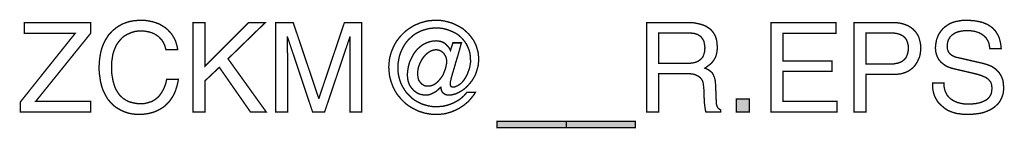
# Model space of a CAD drawing. Extents: x -2.27 to 2.28, y -3.61 to 3.61.
# Drawn here: x 0.08 to 2.28, y -3.61 to -3.37 of the extents above; entities that cross this region are included whole.
import ezdxf

# ---------------------------------------------------------------- set-up
doc = ezdxf.new("R2010")
doc.units = 0
doc.header["$LTSCALE"] = 0.000394
doc.header["$MEASUREMENT"] = 0
doc.layers.add('PLAN_1', color=7, linetype='CONTINUOUS')

msp = doc.modelspace()

# ---------------------------------------------------------------- linework, layer by layer
at = {"layer": 'PLAN_1', "linetype": 'CONTINUOUS', "const_width": 0.003}
for points in [[(0.240417, -3.576268), (0.083449, -3.576268), (0.083449, -3.553717), (0.205685, -3.400803), (0.092469, -3.400803), (0.092469, -3.376898), (0.240417, -3.376898), (0.240417, -3.400354), (0.117728, -3.552362), (0.240417, -3.552362), (0.240417, -3.576268)], [(0.407764, -3.43689), (0.405957, -3.430575), (0.404154, -3.425161), (0.401449, -3.420201), (0.39874, -3.415689), (0.395134, -3.412083), (0.391976, -3.408472), (0.387917, -3.405768), (0.384307, -3.403059), (0.380248, -3.401256), (0.376189, -3.399453), (0.371677, -3.398098), (0.367618, -3.397197), (0.3595, -3.395843), (0.351831, -3.395394), (0.345063, -3.395843), (0.338748, -3.396744), (0.332433, -3.398551), (0.326571, -3.400803), (0.320709, -3.403512), (0.315295, -3.406669), (0.310335, -3.410728), (0.305823, -3.415689), (0.301764, -3.420654), (0.297705, -3.426516), (0.294547, -3.433283), (0.291839, -3.440047), (0.289583, -3.447717), (0.288232, -3.456287), (0.286878, -3.465307), (0.286878, -3.47478), (0.286878, -3.48335), (0.287327, -3.491921), (0.288681, -3.499587), (0.290035, -3.507256), (0.292291, -3.514925), (0.294547, -3.521689), (0.297705, -3.528004), (0.301311, -3.53387), (0.30537, -3.53928), (0.310335, -3.543791), (0.312587, -3.546047), (0.315744, -3.54785), (0.318453, -3.549657), (0.32161, -3.551461), (0.324768, -3.552815), (0.328374, -3.554165), (0.331984, -3.555067), (0.335591, -3.555972), (0.343713, -3.557323), (0.352732, -3.557776), (0.356343, -3.557776), (0.359949, -3.557323), (0.363559, -3.556421), (0.367618, -3.55552), (0.371677, -3.554165), (0.376189, -3.552815), (0.380248, -3.550559), (0.384307, -3.54785), (0.388366, -3.544693), (0.392425, -3.540634), (0.396035, -3.536122), (0.399193, -3.531161), (0.40235, -3.525299), (0.405508, -3.518531), (0.407764, -3.511315), (0.409567, -3.503197), (0.435728, -3.503197), (0.434374, -3.509961), (0.433024, -3.516276), (0.431217, -3.522142), (0.429413, -3.528004), (0.427157, -3.533417), (0.424902, -3.538378), (0.422197, -3.54289), (0.419488, -3.546949), (0.416783, -3.551008), (0.413626, -3.554618), (0.410469, -3.557776), (0.407311, -3.560933), (0.404154, -3.563638), (0.400547, -3.566346), (0.396937, -3.568598), (0.39378, -3.570406), (0.386563, -3.574012), (0.379795, -3.57672), (0.373031, -3.578524), (0.367165, -3.579878), (0.356343, -3.581228), (0.348673, -3.581681), (0.340102, -3.581228), (0.331984, -3.580327), (0.323413, -3.578524), (0.315744, -3.575819), (0.307626, -3.572209), (0.300409, -3.56815), (0.296799, -3.565894), (0.293193, -3.563189), (0.290035, -3.56048), (0.286878, -3.557323), (0.28372, -3.554165), (0.281016, -3.550559), (0.277858, -3.546949), (0.275602, -3.54289), (0.272894, -3.538378), (0.270638, -3.53387), (0.268386, -3.529358), (0.266579, -3.524398), (0.264776, -3.519433), (0.263421, -3.513571), (0.262071, -3.508157), (0.261165, -3.502295), (0.260264, -3.49598), (0.259362, -3.489213), (0.258913, -3.482449), (0.258913, -3.475681), (0.259362, -3.464406), (0.260717, -3.453579), (0.26252, -3.443205), (0.265228, -3.433283), (0.267031, -3.428772), (0.268835, -3.42426), (0.271091, -3.419748), (0.272894, -3.415689), (0.275602, -3.41163), (0.277858, -3.408024), (0.280563, -3.403961), (0.28372, -3.400803), (0.286878, -3.397197), (0.290035, -3.394039), (0.293642, -3.391335), (0.297252, -3.388177), (0.300862, -3.385921), (0.304469, -3.383665), (0.308528, -3.381409), (0.313039, -3.379154), (0.317098, -3.377799), (0.32161, -3.375996), (0.326571, -3.374642), (0.331083, -3.37374), (0.336043, -3.372839), (0.341457, -3.37239), (0.346417, -3.371937), (0.351831, -3.371937), (0.361303, -3.371937), (0.369874, -3.373291), (0.378445, -3.375094), (0.385661, -3.37735), (0.392878, -3.380055), (0.399193, -3.383665), (0.405508, -3.387724), (0.410921, -3.391783), (0.415429, -3.396744), (0.419941, -3.401709), (0.423551, -3.407118), (0.426709, -3.412531), (0.429413, -3.418398), (0.431217, -3.424713), (0.433024, -3.430575), (0.433925, -3.43689), (0.407764, -3.43689)], [(0.495268, -3.576268), (0.468205, -3.576268), (0.468205, -3.376898), (0.495268, -3.376898), (0.495268, -3.473425), (0.591795, -3.376898), (0.629232, -3.376898), (0.54624, -3.457638), (0.631488, -3.576268), (0.596307, -3.576268), (0.526843, -3.476583), (0.495268, -3.506354), (0.495268, -3.576268)], [(0.81778, -3.576268), (0.81778, -3.458539), (0.81778, -3.455382), (0.81778, -3.450874), (0.81778, -3.445461), (0.81778, -3.438693), (0.818228, -3.431476), (0.818228, -3.423811), (0.818228, -3.416142), (0.818228, -3.408925), (0.81778, -3.408925), (0.761394, -3.576268), (0.734783, -3.576268), (0.67885, -3.409374), (0.678402, -3.409374), (0.678402, -3.416142), (0.678402, -3.423811), (0.678402, -3.431476), (0.678402, -3.438693), (0.67885, -3.445461), (0.67885, -3.450874), (0.67885, -3.455382), (0.67885, -3.458539), (0.67885, -3.576268), (0.652689, -3.576268), (0.652689, -3.376898), (0.69148, -3.376898), (0.748315, -3.545594), (0.748764, -3.545594), (0.805598, -3.376898), (0.843941, -3.376898), (0.843941, -3.576268), (0.81778, -3.576268)], [(1.04737, -3.422004), (1.066315, -3.422004), (1.062256, -3.43689), (1.058193, -3.451323), (1.053685, -3.46576), (1.050075, -3.478839), (1.046469, -3.490567), (1.04376, -3.500488), (1.041957, -3.508157), (1.041504, -3.512669), (1.041504, -3.514472), (1.041504, -3.515827), (1.041957, -3.517181), (1.042858, -3.518531), (1.043311, -3.519433), (1.044661, -3.519886), (1.045563, -3.520335), (1.04737, -3.520335), (1.050976, -3.520335), (1.054587, -3.518984), (1.057744, -3.51763), (1.06135, -3.515374), (1.064961, -3.512669), (1.068118, -3.509512), (1.071276, -3.505902), (1.07398, -3.501843), (1.076689, -3.497331), (1.079394, -3.49237), (1.081197, -3.487409), (1.083004, -3.482449), (1.084807, -3.477035), (1.085709, -3.471622), (1.08661, -3.466209), (1.08661, -3.460346), (1.086161, -3.452224), (1.08526, -3.444559), (1.083004, -3.437343), (1.080295, -3.430575), (1.077138, -3.42426), (1.073079, -3.418398), (1.068571, -3.412984), (1.063606, -3.408024), (1.058193, -3.403512), (1.052331, -3.399902), (1.045563, -3.396744), (1.038799, -3.394039), (1.032031, -3.391783), (1.024815, -3.38998), (1.01715, -3.389079), (1.009028, -3.389079), (1.00452, -3.389079), (1.000008, -3.389528), (0.995949, -3.38998), (0.991437, -3.390882), (0.983319, -3.393138), (0.975201, -3.395843), (0.96798, -3.399453), (0.960764, -3.403961), (0.954449, -3.409374), (0.948587, -3.414787), (0.943173, -3.421102), (0.938661, -3.42787), (0.934602, -3.435535), (0.930996, -3.443205), (0.928287, -3.451323), (0.926484, -3.459894), (0.92513, -3.468465), (0.924681, -3.477937), (0.92513, -3.486957), (0.926484, -3.495528), (0.92874, -3.504098), (0.931445, -3.512217), (0.935055, -3.519433), (0.939567, -3.52665), (0.944075, -3.533417), (0.949941, -3.53928), (0.955803, -3.545146), (0.962571, -3.550106), (0.969787, -3.554165), (0.977004, -3.557776), (0.985122, -3.56048), (0.993693, -3.562736), (1.002264, -3.564091), (1.011283, -3.564539), (1.015795, -3.564091), (1.020756, -3.563638), (1.025717, -3.563189), (1.030228, -3.562283), (1.035189, -3.560933), (1.039701, -3.559579), (1.044213, -3.557776), (1.04872, -3.555972), (1.052783, -3.553717), (1.057291, -3.551461), (1.06135, -3.548752), (1.064961, -3.546047), (1.068571, -3.54289), (1.072177, -3.539732), (1.075335, -3.536122), (1.078492, -3.532516), (1.097437, -3.532516), (1.093827, -3.538378), (1.089768, -3.543343), (1.085709, -3.548303), (1.081197, -3.553264), (1.076236, -3.557323), (1.071276, -3.561382), (1.065862, -3.564992), (1.060449, -3.568598), (1.054587, -3.571307), (1.04872, -3.574012), (1.042858, -3.576268), (1.036543, -3.578071), (1.030228, -3.579878), (1.023913, -3.58078), (1.01715, -3.581228), (1.010835, -3.581681), (1.004969, -3.581228), (0.999555, -3.581228), (0.994142, -3.580327), (0.989181, -3.579425), (0.983768, -3.578524), (0.978807, -3.57672), (0.973846, -3.575366), (0.968886, -3.573563), (0.964374, -3.571307), (0.959862, -3.569051), (0.95535, -3.566346), (0.950843, -3.563638), (0.946783, -3.560933), (0.942724, -3.557776), (0.939114, -3.554618), (0.935504, -3.551008), (0.931898, -3.547402), (0.92874, -3.543343), (0.925583, -3.539732), (0.922425, -3.535673), (0.919717, -3.531161), (0.917012, -3.52665), (0.914756, -3.522142), (0.912953, -3.51763), (0.91115, -3.512669), (0.909343, -3.507709), (0.907992, -3.502744), (0.906638, -3.497783), (0.905736, -3.49237), (0.905283, -3.486957), (0.904835, -3.481543), (0.904382, -3.476134), (0.904835, -3.47072), (0.905283, -3.465307), (0.905736, -3.460346), (0.906638, -3.454933), (0.907992, -3.449972), (0.909343, -3.445008), (0.91115, -3.440047), (0.912953, -3.435535), (0.915209, -3.430575), (0.917465, -3.426063), (0.919717, -3.422004), (0.922425, -3.417496), (0.925583, -3.413433), (0.92874, -3.409374), (0.931898, -3.405768), (0.935504, -3.402157), (0.939114, -3.398551), (0.942724, -3.395394), (0.946783, -3.392236), (0.950843, -3.389528), (0.95535, -3.386823), (0.959413, -3.384114), (0.963921, -3.381862), (0.968886, -3.380055), (0.973394, -3.377799), (0.978358, -3.376449), (0.983319, -3.375094), (0.98828, -3.37374), (0.99324, -3.372839), (0.998654, -3.37239), (1.004067, -3.371937), (1.009028, -3.371937), (1.018953, -3.371937), (1.027972, -3.373291), (1.036996, -3.375547), (1.046016, -3.378252), (1.054134, -3.381862), (1.061803, -3.385921), (1.069472, -3.390429), (1.076236, -3.396295), (1.082551, -3.402157), (1.087965, -3.408925), (1.092925, -3.415689), (1.096984, -3.423358), (1.098791, -3.427417), (1.100142, -3.431476), (1.101496, -3.435988), (1.10285, -3.440047), (1.103752, -3.444559), (1.104205, -3.449067), (1.104654, -3.453579), (1.104654, -3.458539), (1.104654, -3.463051), (1.104205, -3.467563), (1.103752, -3.472075), (1.10285, -3.476134), (1.100594, -3.484252), (1.09789, -3.491921), (1.09428, -3.499138), (1.09022, -3.505902), (1.085709, -3.511768), (1.080748, -3.517181), (1.075787, -3.522142), (1.070374, -3.52665), (1.064508, -3.53026), (1.059098, -3.532965), (1.053685, -3.535673), (1.048272, -3.537028), (1.043311, -3.538378), (1.038346, -3.538378), (1.03474, -3.538378), (1.031583, -3.537476), (1.028874, -3.536122), (1.026169, -3.534319), (1.023913, -3.532063), (1.02211, -3.528906), (1.021209, -3.525299), (1.020756, -3.52124), (1.019854, -3.52124), (1.016697, -3.524398), (1.013087, -3.527555), (1.00948, -3.530713), (1.005421, -3.532965), (1.000909, -3.53522), (0.996398, -3.537028), (0.991437, -3.538378), (0.986925, -3.538378), (0.982417, -3.538378), (0.978358, -3.537476), (0.974295, -3.536575), (0.970236, -3.53522), (0.96663, -3.532965), (0.963472, -3.530713), (0.960315, -3.528457), (0.957606, -3.525299), (0.954902, -3.522142), (0.952646, -3.518984), (0.95039, -3.515374), (0.949035, -3.511315), (0.947685, -3.507256), (0.946783, -3.503197), (0.946331, -3.498685), (0.945882, -3.494173), (0.946331, -3.486957), (0.947232, -3.480193), (0.948587, -3.472976), (0.95039, -3.466209), (0.953098, -3.459894), (0.956256, -3.453579), (0.959413, -3.447264), (0.963472, -3.44185), (0.96798, -3.436437), (0.972945, -3.431929), (0.977906, -3.42787), (0.983768, -3.42426), (0.989634, -3.421555), (0.996398, -3.419299), (1.003165, -3.417945), (1.009929, -3.417496), (1.014894, -3.417945), (1.019854, -3.418846), (1.023913, -3.420201), (1.028425, -3.422457), (1.032031, -3.425614), (1.035642, -3.42922), (1.039248, -3.433732), (1.041957, -3.439146), (1.04737, -3.422004)], [(1.50565, -3.576268), (1.479035, -3.576268), (1.479035, -3.376898), (1.571051, -3.376898), (1.577366, -3.37735), (1.583232, -3.37735), (1.589094, -3.378252), (1.594961, -3.379606), (1.600823, -3.380957), (1.606236, -3.382764), (1.611197, -3.38502), (1.616157, -3.388177), (1.620669, -3.391335), (1.62428, -3.394941), (1.627886, -3.399453), (1.631043, -3.404413), (1.633299, -3.409827), (1.635102, -3.416142), (1.636004, -3.422906), (1.636457, -3.430575), (1.636457, -3.435988), (1.636004, -3.440949), (1.635102, -3.445461), (1.634201, -3.44952), (1.632846, -3.45313), (1.631043, -3.456736), (1.62924, -3.459894), (1.627437, -3.462602), (1.623374, -3.467563), (1.618413, -3.471622), (1.613453, -3.475232), (1.608941, -3.478386), (1.613, -3.480193), (1.617059, -3.482449), (1.621122, -3.485154), (1.624728, -3.488311), (1.626083, -3.490567), (1.627437, -3.492823), (1.628787, -3.49598), (1.630142, -3.498685), (1.631043, -3.502295), (1.631945, -3.506354), (1.632398, -3.510866), (1.632846, -3.515827), (1.634201, -3.551909), (1.634654, -3.55552), (1.634654, -3.55913), (1.635555, -3.561835), (1.636457, -3.564091), (1.637358, -3.566346), (1.639161, -3.56815), (1.641417, -3.569953), (1.644126, -3.571756), (1.644126, -3.576268), (1.611197, -3.576268), (1.609843, -3.570854), (1.608941, -3.564539), (1.608039, -3.557323), (1.607591, -3.549657), (1.607138, -3.542437), (1.606685, -3.535673), (1.606685, -3.53026), (1.606685, -3.526201), (1.606236, -3.519886), (1.605335, -3.514024), (1.604882, -3.510866), (1.60398, -3.507709), (1.602626, -3.505), (1.600823, -3.502295), (1.59902, -3.500039), (1.596311, -3.497783), (1.593606, -3.49598), (1.589996, -3.494173), (1.58639, -3.492823), (1.581878, -3.491469), (1.576917, -3.491016), (1.571051, -3.491016), (1.50565, -3.491016), (1.50565, -3.576268)], [(1.903035, -3.576268), (1.755988, -3.576268), (1.755988, -3.376898), (1.901232, -3.376898), (1.901232, -3.400803), (1.783051, -3.400803), (1.783051, -3.46215), (1.892209, -3.46215), (1.892209, -3.485606), (1.783051, -3.485606), (1.783051, -3.552362), (1.903035, -3.552362), (1.903035, -3.576268)], [(1.967988, -3.576268), (1.941374, -3.576268), (1.941374, -3.376898), (2.030685, -3.376898), (2.037453, -3.37735), (2.044217, -3.378252), (2.050083, -3.379606), (2.055492, -3.381409), (2.060906, -3.383665), (2.06587, -3.38637), (2.070378, -3.389528), (2.074437, -3.393138), (2.078047, -3.396744), (2.081205, -3.401256), (2.083909, -3.405768), (2.086165, -3.410728), (2.08752, -3.416142), (2.088874, -3.421555), (2.089776, -3.426969), (2.090224, -3.433283), (2.089776, -3.438244), (2.089323, -3.443657), (2.088421, -3.448618), (2.087067, -3.454031), (2.084811, -3.458992), (2.082559, -3.463953), (2.07985, -3.468465), (2.076693, -3.472976), (2.073087, -3.477035), (2.068575, -3.480642), (2.063614, -3.484252), (2.058201, -3.486957), (2.052335, -3.489213), (2.04602, -3.491016), (2.038803, -3.491921), (2.030685, -3.49237), (1.967988, -3.49237), (1.967988, -3.576268)], [(2.244039, -3.435087), (2.243134, -3.429673), (2.242232, -3.424713), (2.240882, -3.420201), (2.238626, -3.416142), (2.23637, -3.412083), (2.233665, -3.408925), (2.230508, -3.406217), (2.226898, -3.403512), (2.223287, -3.401256), (2.219681, -3.399453), (2.215622, -3.398098), (2.211563, -3.396744), (2.207051, -3.395843), (2.202992, -3.395394), (2.198933, -3.394941), (2.194421, -3.394941), (2.187654, -3.394941), (2.180437, -3.395843), (2.176378, -3.396744), (2.172772, -3.397646), (2.168709, -3.399), (2.165551, -3.400803), (2.161945, -3.403059), (2.158787, -3.405315), (2.156079, -3.408024), (2.153827, -3.41163), (2.151571, -3.41524), (2.150217, -3.419748), (2.149315, -3.42426), (2.148862, -3.429673), (2.149315, -3.432831), (2.149315, -3.435535), (2.150217, -3.438244), (2.151118, -3.4405), (2.15202, -3.442752), (2.153374, -3.444559), (2.154728, -3.446362), (2.156531, -3.447717), (2.160142, -3.450421), (2.163748, -3.452224), (2.16826, -3.454031), (2.172772, -3.454933), (2.229602, -3.468012), (2.234114, -3.469366), (2.238626, -3.47072), (2.243134, -3.472524), (2.247646, -3.474327), (2.251256, -3.476583), (2.255315, -3.479291), (2.258472, -3.481996), (2.26163, -3.485154), (2.264787, -3.488311), (2.267043, -3.49237), (2.269299, -3.49598), (2.271102, -3.500488), (2.272906, -3.505), (2.273807, -3.510413), (2.27426, -3.515374), (2.274709, -3.52124), (2.274709, -3.525748), (2.27426, -3.529807), (2.273807, -3.53387), (2.272906, -3.537476), (2.271551, -3.541087), (2.27065, -3.544244), (2.268846, -3.54785), (2.267492, -3.550559), (2.263433, -3.556421), (2.258921, -3.560933), (2.253961, -3.565441), (2.248547, -3.569051), (2.242685, -3.572209), (2.23637, -3.574913), (2.230055, -3.577169), (2.223287, -3.578976), (2.216524, -3.579878), (2.209756, -3.58078), (2.202992, -3.581228), (2.196677, -3.581681), (2.189909, -3.581228), (2.184047, -3.581228), (2.178181, -3.580327), (2.172772, -3.579878), (2.16826, -3.578976), (2.163748, -3.577622), (2.159689, -3.576268), (2.156079, -3.574913), (2.149768, -3.572209), (2.144354, -3.568598), (2.140295, -3.565441), (2.136685, -3.562283), (2.133528, -3.559579), (2.130823, -3.556421), (2.128114, -3.553717), (2.126311, -3.550559), (2.122701, -3.544693), (2.119996, -3.538378), (2.118193, -3.532063), (2.116839, -3.525299), (2.116386, -3.518984), (2.116386, -3.511768), (2.141646, -3.511768), (2.141646, -3.518531), (2.143, -3.524398), (2.144354, -3.529807), (2.14661, -3.534319), (2.148862, -3.538831), (2.15202, -3.542437), (2.15563, -3.546047), (2.159236, -3.548752), (2.163299, -3.551008), (2.167807, -3.553264), (2.172319, -3.555067), (2.17728, -3.556421), (2.181791, -3.557323), (2.186752, -3.558224), (2.191717, -3.558224), (2.196224, -3.558677), (2.204343, -3.558224), (2.212913, -3.557323), (2.216972, -3.556421), (2.221484, -3.55552), (2.225543, -3.554165), (2.229602, -3.552362), (2.233665, -3.550559), (2.237272, -3.548303), (2.240429, -3.545594), (2.243134, -3.542437), (2.24539, -3.538831), (2.247197, -3.534772), (2.248098, -3.53026), (2.248547, -3.524846), (2.248547, -3.52124), (2.248098, -3.51763), (2.247646, -3.514472), (2.246744, -3.511768), (2.24539, -3.509059), (2.243587, -3.506803), (2.241783, -3.504551), (2.239528, -3.502295), (2.236819, -3.500488), (2.234114, -3.498685), (2.230508, -3.497331), (2.226445, -3.495528), (2.217425, -3.49237), (2.20615, -3.489665), (2.165551, -3.480193), (2.159689, -3.478839), (2.153374, -3.476583), (2.149768, -3.475232), (2.146157, -3.473425), (2.142547, -3.471169), (2.13939, -3.468465), (2.135783, -3.46576), (2.133075, -3.462602), (2.129917, -3.458992), (2.127665, -3.454933), (2.125858, -3.450421), (2.124055, -3.445008), (2.123154, -3.439594), (2.122701, -3.433283), (2.123154, -3.427417), (2.124055, -3.421555), (2.124957, -3.416142), (2.12676, -3.410728), (2.129016, -3.405315), (2.131724, -3.400354), (2.135331, -3.395394), (2.138941, -3.390882), (2.143453, -3.386823), (2.148413, -3.383213), (2.154276, -3.379606), (2.160142, -3.376898), (2.167358, -3.374642), (2.174575, -3.373291), (2.182693, -3.371937), (2.191264, -3.371937), (2.197579, -3.371937), (2.203894, -3.37239), (2.209307, -3.372839), (2.21472, -3.37374), (2.219681, -3.374642), (2.224193, -3.375547), (2.228701, -3.376898), (2.23276, -3.378705), (2.23637, -3.380055), (2.239976, -3.381862), (2.243134, -3.384114), (2.246291, -3.385921), (2.251705, -3.390429), (2.256217, -3.395394), (2.259374, -3.400354), (2.262531, -3.405768), (2.264787, -3.410728), (2.266142, -3.416142), (2.267492, -3.421102), (2.268394, -3.426063), (2.268846, -3.431028), (2.269299, -3.435087), (2.244039, -3.435087)], [(1.50565, -3.467563), (1.568346, -3.467563), (1.575563, -3.467563), (1.58278, -3.466661), (1.58639, -3.46576), (1.589547, -3.464854), (1.592705, -3.463504), (1.595862, -3.461697), (1.598567, -3.459445), (1.601276, -3.457189), (1.603528, -3.45448), (1.605335, -3.451323), (1.606685, -3.447264), (1.608039, -3.443205), (1.608492, -3.438693), (1.608941, -3.433283), (1.608492, -3.42787), (1.607591, -3.422906), (1.606685, -3.418846), (1.604882, -3.41524), (1.603079, -3.412083), (1.600823, -3.409374), (1.598567, -3.407118), (1.595862, -3.405315), (1.593154, -3.403512), (1.589996, -3.40261), (1.587291, -3.401709), (1.584134, -3.400803), (1.578268, -3.400354), (1.572858, -3.399902), (1.50565, -3.399902), (1.50565, -3.467563)], [(1.967988, -3.469366), (2.021665, -3.469366), (2.026173, -3.468917), (2.030232, -3.468917), (2.034295, -3.468012), (2.038354, -3.467563), (2.041961, -3.466209), (2.045118, -3.464854), (2.048276, -3.463504), (2.050984, -3.461248), (2.053689, -3.458992), (2.055945, -3.456736), (2.057748, -3.453579), (2.059102, -3.450421), (2.060457, -3.446815), (2.061358, -3.442752), (2.06226, -3.438244), (2.06226, -3.433283), (2.06226, -3.428772), (2.061358, -3.424713), (2.060457, -3.421102), (2.059102, -3.417496), (2.057748, -3.414339), (2.055492, -3.41163), (2.05324, -3.409374), (2.050984, -3.407118), (2.048276, -3.405315), (2.045118, -3.403961), (2.041961, -3.40261), (2.038354, -3.401709), (2.034744, -3.400803), (2.030685, -3.400354), (2.027079, -3.400354), (2.023016, -3.399902), (1.967988, -3.399902), (1.967988, -3.469366)], [(1.010835, -3.437343), (1.00587, -3.437791), (1.001811, -3.438693), (0.997752, -3.4405), (0.993693, -3.442752), (0.990083, -3.445461), (0.986476, -3.448618), (0.983319, -3.452224), (0.98061, -3.455835), (0.977906, -3.459894), (0.97565, -3.464406), (0.973394, -3.468917), (0.971591, -3.473425), (0.970236, -3.477937), (0.969335, -3.482898), (0.968886, -3.487409), (0.968886, -3.491469), (0.969335, -3.497331), (0.970236, -3.502744), (0.971138, -3.505), (0.972492, -3.507256), (0.973846, -3.509059), (0.975201, -3.510866), (0.977004, -3.512669), (0.978358, -3.514024), (0.98061, -3.515374), (0.982417, -3.516728), (0.984673, -3.51763), (0.986925, -3.518083), (0.989634, -3.518531), (0.99189, -3.518531), (0.996398, -3.518083), (1.000457, -3.517181), (1.00452, -3.515374), (1.008579, -3.513118), (1.012185, -3.509961), (1.015343, -3.506803), (1.0185, -3.503197), (1.021657, -3.499138), (1.024366, -3.495079), (1.026622, -3.490567), (1.028425, -3.485606), (1.030228, -3.481094), (1.031583, -3.476583), (1.032484, -3.471622), (1.033386, -3.467563), (1.033386, -3.463051), (1.033386, -3.460346), (1.032933, -3.458091), (1.032484, -3.455835), (1.031583, -3.45313), (1.029327, -3.449067), (1.026622, -3.445008), (1.023012, -3.44185), (1.019402, -3.439594), (1.01715, -3.438693), (1.014894, -3.438244), (1.013087, -3.437791), (1.010835, -3.437343)], [(1.708177, -3.576268), (1.679307, -3.576268), (1.679307, -3.546949), (1.708177, -3.546949), (1.708177, -3.576268)], [(1.145701, -3.611), (1.145701, -3.597016), (1.299965, -3.597016), (1.299965, -3.611), (1.145701, -3.611)], [(1.299965, -3.611), (1.299965, -3.597016), (1.454228, -3.597016), (1.454228, -3.611), (1.299965, -3.611)]]:
    msp.add_lwpolyline(points, dxfattribs=at)
at = {"layer": 'PLAN_1'}
for points in [[(1.708177, -3.576268), (1.679307, -3.576268), (1.708177, -3.546949), (1.679307, -3.546949)], [(1.145701, -3.611), (1.145701, -3.597016), (1.299965, -3.611), (1.299965, -3.597016)], [(1.299965, -3.611), (1.299965, -3.597016), (1.454228, -3.611), (1.454228, -3.597016)]]:
    msp.add_solid(points, dxfattribs=at)

doc.saveas('drawing.dxf')
